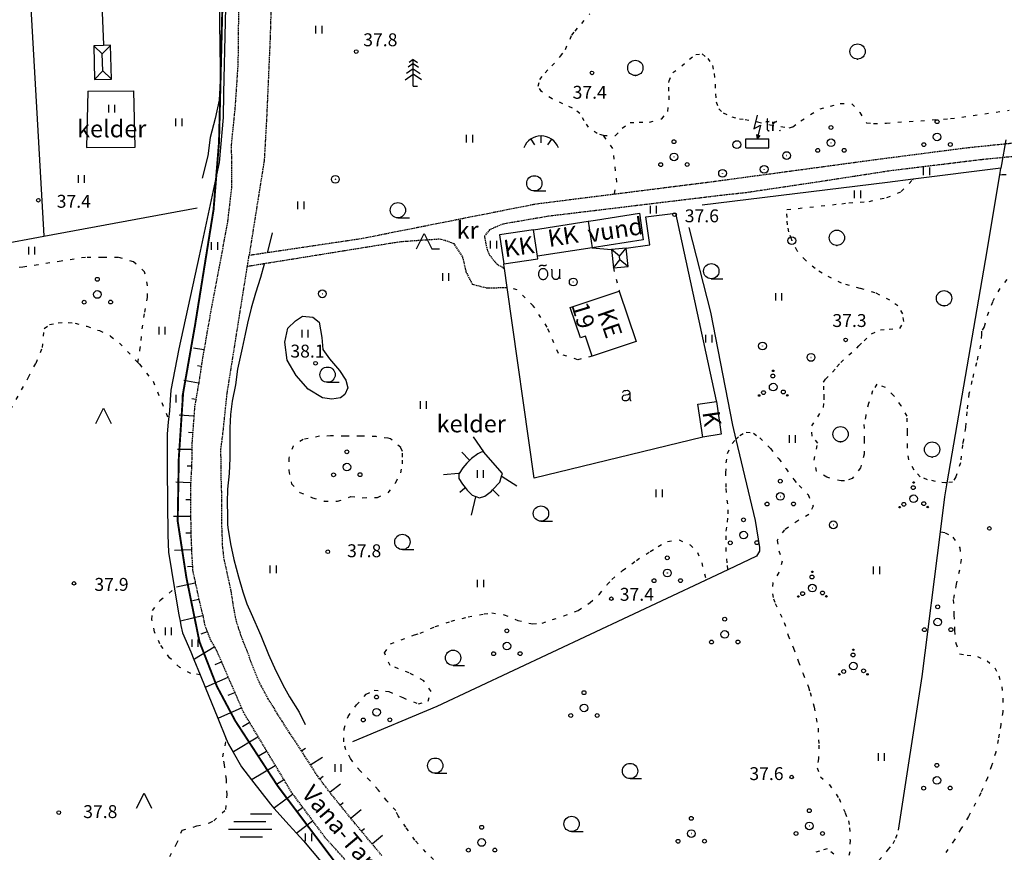
# Model space of a CAD drawing. Units: metres. Extents: x 68746 to 545911, y 50857 to 6585816.
# Drawn here: x 69112 to 69318, y 51035 to 51209 of the extents above; entities that cross this region are included whole.
import ezdxf
from ezdxf.enums import TextEntityAlignment as Align

# ---------------------------------------------------------------- set-up
doc = ezdxf.new("R2010")
doc.units = ezdxf.units.M
for name, pattern in [('2000+500$0$DASHDOT', [1, 0.5, -0.25, 0, -0.25]), ('2000+500$0$DIVIDE', [1.25, 0.5, -0.25, 0, -0.25, 0, -0.25]), ('2000+500$0$HIDDEN', [0.375, 0.25, -0.125]), ('2000+500$0$KOLVIK_EBAM', [2.4, 0.8, -1.6])]:
    doc.linetypes.add(name, pattern=pattern)
for name, color, linetype in [('2000+500$0$-LINNA$PIIR', 7, 'Continuous'), ('2000+500$0$12', 7, 'Continuous'), ('2000+500$0$13', 7, 'Continuous'), ('2000+500$0$14', 7, 'Continuous'), ('2000+500$0$15', 7, 'Continuous'), ('2000+500$0$2', 7, 'Continuous'), ('2000+500$0$21', 7, 'Continuous'), ('2000+500$0$22', 7, 'Continuous'), ('2000+500$0$23', 7, 'Continuous'), ('2000+500$0$29', 7, 'Continuous'), ('2000+500$0$34', 7, 'Continuous'), ('2000+500$0$44', 7, 'Continuous'), ('2000+500$0$49', 7, 'Continuous'), ('2000+500$0$51', 7, 'Continuous'), ('2000+500$0$52', 7, 'Continuous'), ('2000+500$0$53', 7, 'Continuous'), ('2000+500$0$54', 7, 'Continuous'), ('2000+500$0$56', 7, 'Continuous'), ('2000+500$0$57', 7, 'Continuous'), ('2000+500$0$58', 7, 'Continuous'), ('2000+500$0$60', 7, 'Continuous'), ('K-re-dim', 7, 'Continuous')]:
    doc.layers.add(name, color=color, linetype=linetype)
doc.styles.add('2000+500$0$txt', font='TXT', dxfattribs={"height": 0.2})

# ---------------------------------------------------------------- blocks, each defined once
blk = doc.blocks.new('2000+500$0$ELPOS2')
at = {"layer": '2000+500$0$2', "color": 7, "linetype": 'Continuous'}
for radius in [0.816, 0.0163]:
    blk.add_circle((0, 0), radius, dxfattribs=at)
blk = doc.blocks.new('2000+500$0$TRAFO2')
at = {"layer": '2000+500$0$2', "color": 7, "linetype": 'Continuous'}
for p, q in [((0, 6.88), (-0.75, 3.97)), ((-0.75, 3.97), (0.68, 4.76)), ((0.68, 4.76), (0, 1.92)), ((1.77, 5.46), (2.05, 5.51)), ((2.05, 5.46), (1.77, 5.46)), ((2.11, 6.08), (2.05, 6.1)), ((2.05, 6.1), (2.05, 5.46)), ((2.05, 5.51), (2.05, 3.9)), ((2.11, 5.46), (2.11, 6.08)), ((2.11, 3.91), (2.11, 5.51)), ((2.11, 5.51), (2.48, 5.51)), ((2.48, 5.51), (2.11, 5.46)), ((3.28, 5.46), (3.22, 5.46)), ((3.22, 5.46), (3.22, 3.59)), ((3.28, 5.09), (3.28, 5.46)), ((3.32, 5.04), (3.28, 5.09)), ((3.28, 4.78), (3.29, 4.9)), ((3.28, 3.6), (3.28, 4.78)), ((3.29, 4.9), (3.33, 5.02)), ((3.46, 5.23), (3.32, 5.04)), ((3.33, 5.02), (3.49, 5.22)), ((3.67, 5.39), (3.46, 5.23)), ((3.49, 5.22), (3.65, 5.36)), ((3.65, 5.36), (3.88, 5.46)), ((3.87, 5.48), (3.67, 5.39)), ((4.04, 5.51), (3.87, 5.48)), ((3.88, 5.46), (3.99, 5.49)), ((3.99, 5.49), (3.99, 5.51)), ((3.99, 5.51), (4.05, 5.5)), ((4.05, 5.51), (4.04, 5.51)), ((4.05, 5.5), (4.05, 5.51)), ((-0.18, 2.76), (0, 1.92)), ((0.15, 2.54), (-0.18, 2.76)), ((0.54, 2.59), (0, 1.92)), ((0.15, 2.54), (0.54, 2.59)), ((2.05, 3.9), (2.09, 3.78)), ((2.09, 3.78), (2.17, 3.68)), ((2.13, 3.82), (2.11, 3.91)), ((2.17, 3.74), (2.13, 3.82)), ((2.28, 3.63), (2.17, 3.74)), ((2.17, 3.68), (2.21, 3.62)), ((2.21, 3.62), (2.36, 3.59)), ((2.39, 3.6), (2.28, 3.63)), ((2.36, 3.59), (2.45, 3.57)), ((2.5, 3.59), (2.39, 3.6)), ((2.45, 3.57), (2.48, 3.55)), ((2.48, 3.55), (2.5, 3.59)), ((3.22, 3.59), (3.28, 3.6)), ((4.75, 3.66), (4.73, 3.7)), ((4.73, 3.7), (4.73, 3.59)), ((4.73, 3.63), (4.75, 3.66)), ((4.73, 3.59), (4.73, 3.63)), ((-2.4, 1.92), (2.4, 1.92)), ((-2.4, 0), (-2.4, 1.92)), ((-2.4, 0), (2.4, 0)), ((2.4, 0), (2.4, 1.92))]:
    blk.add_line(p, q, dxfattribs=at)
blk = doc.blocks.new('2000+500$0$KUUSK2')
at = {"layer": '2000+500$0$49', "color": 3, "linetype": 'Continuous'}
for p, q in [((0, 4.7613), (-1.0935, 3.995)), ((0, 5.5965), (-0.861, 4.9938)), ((0, 0), (0, 5.5965)), ((0, 5.5965), (0.861, 4.9938)), ((0, 4.7613), (1.0935, 3.995)), ((-1.722, 1.3259), (0, 2.5227)), ((0, 3.6679), (-1.4034, 2.6863)), ((0, 3.6679), (1.4034, 2.6863)), ((1.722, 1.3259), (0, 2.5227)), ((0, 0), (0.861, 0))]:
    blk.add_line(p, q, dxfattribs=at)
blk = doc.blocks.new('2000+500$0$LEHT_2')
at = {"layer": '2000+500$0$49', "color": 3, "linetype": 'Continuous'}
blk.add_circle((0.04, 0.02), 1.6, dxfattribs=at)
blk.add_point((0.04, -1.58), dxfattribs=at)
blk = doc.blocks.new('2000+500$0$HEIN_2')
at = {"layer": '2000+500$0$49', "color": 3, "linetype": 'Continuous'}
for p, q in [((-0.64, -0.8), (-0.64, 0.8)), ((0.64, -0.8), (0.64, 0.8))]:
    blk.add_line(p, q, dxfattribs=at)
blk = doc.blocks.new('2000+500$0$HLEHT2')
at = {"layer": '2000+500$0$49', "color": 3, "linetype": 'Continuous'}
blk.add_line((0, -1.6), (2.4, -1.6), dxfattribs=at)
blk.add_circle((0, 0), 1.6, dxfattribs=at)
blk = doc.blocks.new('2000+500$0$TONGE2')
at = {"layer": '2000+500$0$12', "color": 7, "linetype": 'Continuous'}
for p, q in [((0, 1.04), (0, 2.48)), ((-2.17, 1.8), (-1.37, 0.62)), ((2.19, 1.8), (1.37, 0.62))]:
    blk.add_line(p, q, dxfattribs=at)
for start, end in [(90.1186, 158.9677), (21.0323, 90.1186)]:
    blk.add_arc((0.01, -1.38), 3.86, start, end, dxfattribs=at)
blk = doc.blocks.new('2000+500$0$VSOO_2')
at = {"layer": '2000+500$0$49', "color": 5, "linetype": 'Continuous'}
for p, q in [((-0.24, 2.4), (4.22, 2.4)), ((-3.71, 0.8), (2.99, 0.8)), ((-4.78, -0.8), (4.22, -0.8)), ((-2.39, -2.4), (2.28, -2.4))]:
    blk.add_line(p, q, dxfattribs=at)
blk = doc.blocks.new('2000+500$0$OKAS_2')
at = {"layer": '2000+500$0$49', "color": 3, "linetype": 'Continuous'}
for p, q in [((-1.6, 0), (0, 3.2)), ((0, 3.2), (1.6, 0))]:
    blk.add_line(p, q, dxfattribs=at)
blk = doc.blocks.new('2000+500$0$HOKAS2')
at = {"layer": '2000+500$0$49', "color": 3, "linetype": 'Continuous'}
for p, q in [((-1.6, 0), (0, 3.2)), ((0, 3.2), (1.6, 0)), ((1.6, 0), (3.2, 0))]:
    blk.add_line(p, q, dxfattribs=at)
blk = doc.blocks.new('2000+500$0$OU__2')
at = {"layer": '2000+500$0$52', "color": 7, "linetype": 'Continuous'}
for points in [[(-1.3203, -0.0277), (-1.1848, -0.0165), (-1.0527, 0.0158), (-0.9271, 0.068), (-0.8105, 0.138), (-0.7049, 0.2237), (-0.6115, 0.3226), (-0.5313, 0.4325), (-0.4648, 0.5511), (-0.4122, 0.6765), (-0.3737, 0.807), (-0.3493, 0.9408), (-0.3391, 1.0764), (-0.343, 1.2124), (-0.3611, 1.3472), (-0.3933, 1.4793), (-0.4396, 1.6072), (-0.4999, 1.7291), (-0.574, 1.8432), (-0.6615, 1.9473), (-0.7616, 2.0393), (-0.8734, 2.1168), (-0.9951, 2.1775), (-1.1246, 2.2192), (-1.2589, 2.2403), (-1.3949, 2.24), (-1.5292, 2.2181), (-1.6584, 2.1756), (-1.7797, 2.1142), (-1.891, 2.0361), (-1.9907, 1.9435), (-2.0775, 1.8388), (-2.1509, 1.7243), (-2.2105, 1.602), (-2.2561, 1.4739), (-2.2875, 1.3416), (-2.3048, 1.2067), (-2.308, 1.0707), (-2.2969, 0.9351), (-2.2718, 0.8015), (-2.2325, 0.6712), (-2.1792, 0.5461), (-2.112, 0.4279), (-2.0312, 0.3185), (-1.9372, 0.2201), (-1.8311, 0.1351), (-1.7141, 0.0657), (-1.5882, 0.0143), (-1.4559, -0.0173), (-1.3203, -0.0277)], [(-2.0775, 2.7264), (-2.0691, 2.7406), (-2.0602, 2.7546), (-2.051, 2.7682), (-2.0413, 2.7816), (-2.0313, 2.7947), (-2.0209, 2.8076), (-2.01, 2.82), (-1.9989, 2.8322), (-1.9873, 2.844), (-1.9755, 2.8555), (-1.9633, 2.8666), (-1.9507, 2.8774), (-1.9379, 2.8877), (-1.9247, 2.8977), (-1.9113, 2.9073), (-1.8975, 2.9165), (-1.8835, 2.9253), (-1.8693, 2.9336), (-1.8548, 2.9416), (-1.8401, 2.949), (-1.8252, 2.9561), (-1.81, 2.9627), (-1.7947, 2.9689), (-1.7792, 2.9745), (-1.7635, 2.9798), (-1.7477, 2.9845), (-1.7318, 2.9888), (-1.7157, 2.9926), (-1.6996, 2.996), (-1.6833, 2.9988), (-1.6669, 3.0012), (-1.6505, 3.0031), (-1.6341, 3.0045), (-1.6176, 3.0054), (-1.6011, 3.0058), (-1.5846, 3.0057), (-1.5681, 3.0052), (-1.5516, 3.0041), (-1.5351, 3.0026), (-1.5188, 3.0005), (-1.5024, 2.998), (-1.4862, 2.995), (-1.47, 2.9915), (-1.454, 2.9876), (-1.4381, 2.9831), (-1.4223, 2.9782), (-1.4067, 2.9728), (-1.3913, 2.967), (-1.376, 2.9607)], [(-1.376, 2.9607), (-1.3617, 2.9545), (-1.3473, 2.9487), (-1.3327, 2.9431), (-1.318, 2.9379), (-1.3033, 2.9329), (-1.2884, 2.9283), (-1.2734, 2.924), (-1.2584, 2.92), (-1.2433, 2.9163), (-1.2281, 2.9129), (-1.2128, 2.9099), (-1.1975, 2.9071), (-1.1821, 2.9047), (-1.1666, 2.9027), (-1.1512, 2.9009), (-1.1357, 2.8995), (-1.1201, 2.8984), (-1.1046, 2.8976), (-1.089, 2.8971), (-1.0734, 2.897), (-1.0579, 2.8972), (-1.0423, 2.8977), (-1.0267, 2.8986), (-1.0112, 2.8998), (-0.9957, 2.9013), (-0.9802, 2.9031), (-0.9648, 2.9053), (-0.9494, 2.9078), (-0.9341, 2.9106), (-0.9189, 2.9137), (-0.9037, 2.9171), (-0.8886, 2.9209), (-0.8735, 2.925), (-0.8586, 2.9294), (-0.8438, 2.9341), (-0.829, 2.9391), (-0.8144, 2.9444), (-0.7999, 2.9501), (-0.7855, 2.956), (-0.7712, 2.9622), (-0.7571, 2.9688), (-0.7431, 2.9756), (-0.7292, 2.9827), (-0.7155, 2.9901), (-0.702, 2.9978), (-0.6886, 3.0058), (-0.6754, 3.0141), (-0.6624, 3.0226), (-0.6495, 3.0314)], [(0.5585, 0.5845), (0.5578, 0.6158), (0.5571, 0.6471), (0.5564, 0.6784), (0.5556, 0.7097), (0.5549, 0.741), (0.5542, 0.7723), (0.5535, 0.8036), (0.5528, 0.8349), (0.5521, 0.8662), (0.5514, 0.8975), (0.5506, 0.9288), (0.5499, 0.9601), (0.5492, 0.9915), (0.5485, 1.0228), (0.5478, 1.0541), (0.5471, 1.0854), (0.5464, 1.1167), (0.5456, 1.148), (0.5449, 1.1793), (0.5442, 1.2106), (0.5435, 1.2419), (0.5428, 1.2732), (0.5421, 1.3045), (0.5414, 1.3358), (0.5406, 1.3671), (0.5399, 1.3984), (0.5392, 1.4297), (0.5385, 1.461), (0.5378, 1.4923), (0.5371, 1.5236), (0.5364, 1.5549), (0.5356, 1.5862), (0.5349, 1.6175), (0.5342, 1.6488), (0.5335, 1.6801), (0.5328, 1.7114), (0.5321, 1.7428), (0.5314, 1.7741), (0.5306, 1.8054), (0.5299, 1.8367), (0.5292, 1.868), (0.5285, 1.8993), (0.5278, 1.9306), (0.5271, 1.9619), (0.5264, 1.9932), (0.5256, 2.0245), (0.5249, 2.0558), (0.5242, 2.0871), (0.5235, 2.1184)], [(2.1125, 2.1554), (2.1129, 2.1139), (2.1133, 2.0725), (2.1137, 2.031), (2.114, 1.9895), (2.1144, 1.948), (2.1148, 1.9066), (2.1152, 1.8651), (2.1156, 1.8236), (2.116, 1.7822), (2.1163, 1.7407), (2.1167, 1.6992), (2.1171, 1.6578), (2.1175, 1.6163), (2.1179, 1.5748), (2.1183, 1.5333), (2.1186, 1.4919), (2.119, 1.4504), (2.1194, 1.4089), (2.1198, 1.3675), (2.1202, 1.326), (2.1206, 1.2845), (2.1209, 1.2431), (2.1213, 1.2016), (2.1217, 1.1601), (2.1221, 1.1186), (2.1225, 1.0771), (2.1229, 1.0349), (2.1233, 0.9898), (2.1238, 0.9315), (2.1244, 0.8732), (2.1249, 0.8149), (2.1254, 0.7566), (2.1258, 0.7146), (2.1261, 0.6887), (2.1263, 0.6629), (2.1266, 0.6337), (2.1269, 0.592), (2.1273, 0.5506), (2.1277, 0.5091), (2.1281, 0.4676), (2.1285, 0.4262), (2.1288, 0.3847), (2.1292, 0.3432), (2.1296, 0.3018), (2.13, 0.2603), (2.1304, 0.2188), (2.1307, 0.1773), (2.1311, 0.1359), (2.1315, 0.0944)], [(0.5585, 0.5845), (0.5734, 0.5426), (0.5905, 0.5017), (0.6099, 0.4617), (0.6314, 0.4229), (0.6551, 0.3854), (0.6807, 0.3492), (0.7083, 0.3145), (0.7378, 0.2813), (0.769, 0.2498), (0.802, 0.2201), (0.8365, 0.1922), (0.8725, 0.1662), (0.9099, 0.1423), (0.9486, 0.1205), (0.9883, 0.1008), (1.0291, 0.0834), (1.0708, 0.0682), (1.1133, 0.0553), (1.1564, 0.0448), (1.2, 0.0367), (1.244, 0.031), (1.2882, 0.0277), (1.3326, 0.0268), (1.377, 0.0284), (1.4213, 0.0325), (1.4653, 0.0389), (1.5088, 0.0478), (1.5517, 0.0591), (1.5939, 0.0726), (1.6354, 0.0885), (1.6758, 0.1067), (1.7153, 0.127), (1.7535, 0.1495), (1.7905, 0.174), (1.8261, 0.2006), (1.8601, 0.229), (1.8926, 0.2593), (1.9233, 0.2913), (1.9522, 0.325), (1.9792, 0.3602), (2.0043, 0.3969), (2.0272, 0.4348), (2.0481, 0.474), (2.0668, 0.5142), (2.0832, 0.5554), (2.0974, 0.5974), (2.1092, 0.6402), (2.1186, 0.6836), (2.1257, 0.7275)]]:
    blk.add_lwpolyline(points, dxfattribs=at)
blk = doc.blocks.new('2000+500$0$AED__2')
at = {"layer": '2000+500$0$52', "color": 7, "linetype": 'Continuous'}
for points in [[(0.5441, 0.8281), (0.4631, 0.7631), (0.2991, 0.6541), (0.1591, 0.5951), (-0.2999, 0.5141), (-0.7439, 0.4091), (-0.9029, 0.3221), (-1.0079, 0.1881), (-1.0669, 0.0271), (-1.0829, -0.1469), (-1.0489, -0.2929), (-0.9799, -0.4359), (-0.8159, -0.5689), (-0.6389, -0.6249), (-0.4679, -0.6309), (-0.2819, -0.6189), (-0.1019, -0.5939), (0.0811, -0.5199), (0.2521, -0.3739), (0.4261, -0.1589), (0.5251, 0.0391), (0.5441, 0.0801)], [(-0.9619, 1.0641), (-0.9339, 1.1351), (-0.8749, 1.2471), (-0.8029, 1.3371), (-0.7259, 1.3991), (-0.5669, 1.4611), (-0.2939, 1.5051), (-0.0119, 1.5141), (0.2031, 1.4581), (0.4071, 1.3341), (0.5071, 1.1971), (0.5441, 1.0361), (0.5441, 0.0551), (0.5561, -0.2869), (0.5841, -0.4979), (0.6311, -0.5719), (0.7121, -0.6219), (0.7951, -0.6379)]]:
    blk.add_lwpolyline(points, dxfattribs=at)
blk = doc.blocks.new('2000+500$0$POOS_2')
at = {"layer": '2000+500$0$49', "color": 3, "linetype": 'Continuous'}
for centre, radius in [((-0.01, 3.18), 0.4), ((0, 0), 0.8), ((0, 0), 0.008), ((-2.78, -1.61), 0.4), ((2.76, -1.59), 0.4)]:
    blk.add_circle(centre, radius, dxfattribs=at)
blk = doc.blocks.new('2000+500$0$HPOOS2')
at = {"layer": '2000+500$0$49', "color": 3, "linetype": 'Continuous'}
for centre, radius in [((-0.08, 2.33), 0.4), ((-0.01, 3.41), 0.16), ((0, 0), 0.8), ((0, 0), 0.008), ((-2.94, -1.75), 0.16), ((-2.04, -1.15), 0.4), ((2.12, -1.01), 0.4), ((2.94, -1.73), 0.16)]:
    blk.add_circle(centre, radius, dxfattribs=at)
blk = doc.blocks.new('2000+500$0$KPUNK2')
at = {"layer": '2000+500$0$57', "color": 6, "linetype": 'Continuous'}
blk.add_circle((0, 0), 0.384, dxfattribs=at)
blk = doc.blocks.new('2000+500')
at = {"layer": '2000+500$0$-LINNA$PIIR', "color": 14, "linetype": '2000+500$0$DASHDOT', "ltscale": 10, "const_width": 0.4}
blk.add_lwpolyline([(69156.93, 51326.84), (69155.56, 51265.07), (69153.52, 51183.09), (69152.38, 51169.01), (69148.52, 51144.93), (69146.01, 51130.63), (69145.11, 51117), (69144.88, 51103.83), (69146.7, 51092.02), (69149.43, 51078.62), (69153.06, 51069.31), (69156.93, 51062.04), (69165.8, 51048.42), (69184.44, 51023.66), (69206.5, 50996.41), (69229.46, 50970.75), (69257.2, 50942.36), (69287.67, 50913.52), (69339.05, 50865.15), (69339.71, 50856.85)], dxfattribs=at)
at = {"layer": '2000+500$0$12', "color": 7, "linetype": 'Continuous'}
blk.add_line((69206.69, 51121.49), (69208.88, 51118.33), dxfattribs=at)
for points in [[(69126.1, 51193.82), (69125.79, 51182.01), (69135.99, 51182.1), (69135.69, 51193.92)], [(69150.43, 51139.65), (69150.33, 51139.67), (69148.19, 51140.04)], [(69149.87, 51136.19), (69149.77, 51136.21), (69149.01, 51136.32)], [(69149.34, 51132.73), (69149.24, 51132.75), (69146.15, 51133.29)], [(69148.74, 51129.28), (69148.64, 51129.3), (69147.81, 51129.45)], [(69148.34, 51125.81), (69148.24, 51125.82), (69145.18, 51126.05)], [(69148.08, 51122.32), (69147.98, 51122.33), (69147.13, 51122.39)], [(69147.91, 51118.83), (69147.81, 51118.83), (69144.84, 51118.87)], [(69208.88, 51118.33), (69208.35, 51118.25), (69207.69, 51117.9), (69206.36, 51116.96), (69205.93, 51116.55), (69205.37, 51116.01), (69204.5, 51114.97), (69203.76, 51113.83), (69203.67, 51113.7), (69203.68, 51112.76), (69204.47, 51111.61), (69205.03, 51110.87), (69205.44, 51110.34), (69206.48, 51109.27), (69207.22, 51109), (69208.01, 51108.73), (69209.16, 51109.07), (69210.53, 51110.15), (69210.77, 51110.41), (69212.26, 51112), (69212.64, 51113.26), (69212.81, 51113.82)], [(69205.93, 51116.55), (69205.84, 51116.65), (69204.29, 51118.26)], [(69147.85, 51115.33), (69147.75, 51115.33), (69146.87, 51115.38)], [(69203.76, 51113.83), (69203.66, 51113.82), (69200.5, 51113.52)], [(69147.66, 51111.83), (69147.56, 51111.84), (69144.47, 51112.02)], [(69212.64, 51113.26), (69212.74, 51113.2), (69215.81, 51111.27)], [(69205.03, 51110.87), (69204.93, 51110.78), (69203.92, 51109.83)], [(69210.77, 51110.41), (69210.87, 51110.31), (69212.13, 51109.09)], [(69147.61, 51108.33), (69147.51, 51108.34), (69146.59, 51108.34)], [(69207.22, 51109), (69207.2, 51108.9), (69206.25, 51105.1)], [(69147.65, 51104.84), (69147.55, 51104.83), (69144.03, 51104.79)], [(69147.71, 51101.34), (69147.61, 51101.33), (69146.61, 51101.31)], [(69147.84, 51097.84), (69147.74, 51097.83), (69144.19, 51097.67)], [(69148.03, 51094.34), (69147.93, 51094.34), (69146.92, 51094.28)], [(69148.63, 51090.9), (69148.53, 51090.88), (69144.65, 51090.06)], [(69149.38, 51087.48), (69149.28, 51087.46), (69148, 51087.18)], [(69150.19, 51084.08), (69150.09, 51084.05), (69145.5, 51082.93), (69145.4, 51082.91)], [(69151.11, 51080.71), (69151.01, 51080.68), (69149.74, 51080.2)], [(69152.61, 51077.57), (69152.51, 51077.5), (69148.37, 51074.96), (69148.27, 51074.9)], [(69154.08, 51074.39), (69153.98, 51074.35), (69152.65, 51073.77)], [(69155.47, 51071.18), (69155.37, 51071.14), (69150.75, 51069.13), (69150.65, 51069.09)], [(69156.87, 51067.97), (69156.77, 51067.93), (69155.4, 51067.33)], [(69158.26, 51064.76), (69158.16, 51064.72), (69153.39, 51062.65), (69153.29, 51062.6)], [(69159.94, 51061.7), (69159.84, 51061.64), (69158.43, 51060.79)], [(69161.74, 51058.7), (69161.64, 51058.64), (69156.56, 51055.59), (69156.46, 51055.53)], [(69170.76, 51055.8), (69170.86, 51055.87), (69171.6, 51056.33)], [(69163.54, 51055.7), (69163.44, 51055.64), (69161.95, 51054.74)], [(69172.65, 51052.85), (69172.75, 51052.92), (69175.18, 51054.49)], [(69165.34, 51052.7), (69165.24, 51052.64), (69160.45, 51049.76), (69160.35, 51049.7)], [(69174.58, 51049.94), (69174.68, 51050.01), (69175.29, 51050.45)], [(69167.15, 51049.69), (69167.04, 51049.63), (69165.75, 51048.86)], [(69176.68, 51047.13), (69176.78, 51047.21), (69178.94, 51048.86)], [(69168.99, 51046.72), (69168.89, 51046.65), (69165.11, 51043.84), (69165.01, 51043.77)], [(69171.08, 51043.91), (69170.98, 51043.84), (69169.96, 51043.09)], [(69178.87, 51044.41), (69178.97, 51044.49), (69179.53, 51044.94)], [(69181.07, 51041.69), (69181.17, 51041.77), (69183.28, 51043.47)], [(69173.16, 51041.1), (69173.06, 51041.03), (69169.85, 51038.64), (69169.75, 51038.57)], [(69183.3, 51038.99), (69183.4, 51039.08), (69183.96, 51039.54)], [(69185.55, 51036.31), (69185.65, 51036.39), (69187.72, 51038.13)]]:
    blk.add_lwpolyline(points, dxfattribs=at)
at = {"layer": '2000+500$0$14', "color": 7, "linetype": 'Continuous'}
blk.add_line((69318.1, 51183.63), (69317.21, 51178.45), dxfattribs=at)
at = {"layer": '2000+500$0$15', "color": 7, "linetype": '2000+500$0$HIDDEN'}
blk.add_line((69159.46, 51157.2), (69159.82, 51159.51), dxfattribs=at)
for points in [[(69164.62, 51219.42), (69164.22, 51205.12), (69163.5, 51188.72), (69162.98, 51179.38), (69159.82, 51159.51)], [(69179.88, 51033.05), (69175.89, 51037.43), (69173.16, 51041.1), (69171.08, 51043.91), (69168.99, 51046.72), (69168.67, 51047.16), (69167.15, 51049.69), (69165.34, 51052.7), (69163.54, 51055.7), (69161.74, 51058.7), (69159.94, 51061.7), (69158.69, 51063.78), (69158.26, 51064.76), (69156.87, 51067.97), (69155.47, 51071.18), (69154.08, 51074.39), (69152.89, 51077.12), (69152.79, 51077.28), (69152.61, 51077.57), (69151.94, 51078.66), (69151.27, 51080.3), (69151.11, 51080.71), (69150.58, 51082.14), (69150.25, 51083.84), (69150.19, 51084.08), (69149.8, 51085.66), (69149.38, 51087.46), (69149.38, 51087.48), (69149.01, 51089.15), (69148.63, 51090.9), (69148.58, 51091.14), (69148.07, 51093.56), (69148.03, 51094.34), (69147.93, 51096.04), (69147.87, 51097.06), (69147.84, 51097.84), (69147.74, 51099.98), (69147.71, 51101.34), (69147.68, 51102.25), (69147.65, 51104.84), (69147.64, 51105.78), (69147.61, 51108.14), (69147.61, 51108.33), (69147.62, 51110.65), (69147.64, 51111.49), (69147.66, 51111.83), (69147.73, 51113.16), (69147.85, 51115.33), (69147.86, 51115.55), (69147.91, 51118.83), (69147.93, 51120.31), (69148.08, 51122.32), (69148.34, 51125.81), (69148.49, 51127.81), (69148.74, 51129.28), (69149.34, 51132.73), (69149.37, 51132.9), (69149.87, 51136.19), (69150.19, 51138.3), (69150.43, 51139.65), (69151.7, 51146.88), (69153.63, 51157.14), (69155.36, 51166.49), (69156.22, 51173.83), (69156.21, 51175.09), (69156.2, 51176.69), (69156.18, 51178.55), (69156.17, 51180.86), (69156.15, 51182.7), (69156.92, 51190.26), (69157.55, 51199.62), (69157.68, 51212.23)], [(69159.82, 51159.51), (69163.6, 51160.07), (69183.3, 51163), (69219.72, 51170.23), (69236.26, 51172.32), (69256.46, 51174.87), (69290.74, 51179.51), (69309.98, 51182), (69326.27, 51183.68), (69327.22, 51183.8), (69332.71, 51184.53), (69336.1, 51184.89), (69339.37, 51185.09), (69341.42, 51185.37), (69342.06, 51185.47), (69355.72, 51186.97), (69359.56, 51187.47), (69372.33, 51189.14)], [(69372.2, 51185.18), (69372.1, 51185.17), (69357.23, 51183.5), (69340.63, 51181.86), (69325.84, 51180.75), (69312.95, 51179.47), (69293.93, 51177.15), (69278.48, 51174.76), (69263.83, 51172.58), (69258.63, 51172.01), (69222.44, 51167.64), (69212.91, 51166.01), (69210.13, 51164.81), (69209.03, 51163.47), (69209.59, 51160.66), (69210.13, 51159.49), (69211.61, 51157.67), (69213.15, 51156.8), (69213.15, 51156.8), (69213.25, 51156.74)], [(69159.46, 51157.2), (69163, 51157.77), (69191.28, 51162.33), (69195.16, 51162.62), (69199.67, 51162.92), (69200.84, 51162.62), (69202.62, 51161.97), (69204.49, 51159.05), (69205.19, 51155.99), (69206.5, 51153.43), (69209.62, 51152.64), (69213.81, 51152.77)], [(69187.57, 51033.9), (69185.55, 51036.31), (69183.3, 51038.99), (69181.93, 51040.63), (69181.07, 51041.69), (69178.87, 51044.41), (69176.69, 51047.11), (69176.68, 51047.13), (69175.47, 51048.73), (69174.58, 51049.94), (69174.07, 51050.64), (69172.65, 51052.85), (69171.57, 51054.52), (69170.76, 51055.8), (69169.88, 51057.19), (69168.27, 51059.58), (69166.71, 51062), (69165.74, 51063.51), (69164.96, 51064.84), (69163.79, 51066.68), (69161.88, 51070.29), (69160.31, 51074.15), (69159.48, 51076.53), (69158.62, 51078.59), (69157.93, 51080.55), (69157.21, 51082.75), (69156.73, 51085), (69156.03, 51089.43), (69155.44, 51092.02), (69154.99, 51094.17), (69154.56, 51096.19), (69154.25, 51098.99), (69154.21, 51101.03), (69154.11, 51103.4), (69154.12, 51106.77), (69154.08, 51110.07), (69154, 51112.52), (69153.96, 51115.08), (69153.94, 51117.24), (69153.93, 51118.93), (69154.41, 51122.75), (69155.21, 51130.5), (69159.46, 51157.2)]]:
    blk.add_lwpolyline(points, dxfattribs=at)
at = {"layer": '2000+500$0$22', "color": 161, "linetype": 'Continuous'}
blk.add_lwpolyline([(69231.6, 51138.38), (69230.19, 51142.59), (69229.13, 51142.24), (69227.02, 51148.57), (69237.24, 51151.99), (69240.77, 51141.45), (69231.6, 51138.38)], dxfattribs=at)
at = {"layer": '2000+500$0$23', "color": 253, "linetype": 'Continuous'}
for p, q in [((69129.19, 51198.1), (69129.11, 51201.62)), ((69127.46, 51196.29), (69129.19, 51198.1)), ((69237.34, 51159.29), (69235.66, 51160.68)), ((69237.34, 51159.29), (69238.73, 51160.97)), ((69237.41, 51158.52), (69237.34, 51159.29)), ((69236.02, 51156.84), (69237.41, 51158.52))]:
    blk.add_line(p, q, dxfattribs=at)
at = {"layer": '2000+500$0$23', "color": 197, "linetype": 'Continuous'}
blk.add_line((69220.15, 51159.28), (69219.33, 51164.81), dxfattribs=at)
at = {"layer": '2000+500$0$23', "color": 253, "linetype": 'Continuous'}
for points in [[(69129.39, 51203.4), (69127.3, 51203.35), (69127.46, 51196.29), (69131, 51196.37), (69130.84, 51203.43), (69129.39, 51203.4)], [(69129.11, 51201.62), (69127.4, 51203.25), (69127.3, 51203.35)], [(69129.11, 51201.62), (69130.75, 51203.33), (69130.84, 51203.43)], [(69131, 51196.37), (69130.9, 51196.47), (69129.19, 51198.1)], [(69238.73, 51160.97), (69235.66, 51160.68), (69236.02, 51156.84), (69239.1, 51157.13), (69238.73, 51160.97)], [(69239.1, 51157.13), (69239, 51157.21), (69237.41, 51158.52)]]:
    blk.add_lwpolyline(points, dxfattribs=at)
at = {"layer": '2000+500$0$23', "color": 197, "linetype": 'Continuous'}
for points in [[(69219.33, 51164.81), (69230.72, 51166.61), (69231.59, 51161.05), (69220.15, 51159.28)], [(69219.33, 51164.81), (69212.22, 51163.75), (69213.12, 51157.67), (69220.23, 51158.72), (69220.15, 51159.28)], [(69254.72, 51121.43), (69253.69, 51128.34), (69257.57, 51128.91), (69258.61, 51122.02), (69254.72, 51121.43)]]:
    blk.add_lwpolyline(points, dxfattribs=at)
at = {"layer": '2000+500$0$29', "color": 2, "linetype": 'Continuous'}
blk.add_lwpolyline([(69230.72, 51166.61), (69230.82, 51166.63), (69232.27, 51166.86), (69241.46, 51168.28), (69242.28, 51162.71), (69231.59, 51161.05)], dxfattribs=at)
at = {"layer": '2000+500$0$34', "color": 5, "linetype": 'Continuous'}
blk.add_line((69317.21, 51178.45), (69317.08, 51177.69), dxfattribs=at)
for points in [[(69317.08, 51177.69), (69298.76, 51175.38), (69293.34, 51174.69), (69254.57, 51169.97)], [(69295.7, 51039.16), (69300.65, 51071.37), (69304.45, 51101.62), (69305.36, 51108.92), (69305.87, 51111.88), (69313.87, 51158.36), (69316.85, 51176.33), (69317.08, 51177.69)], [(69251.8, 51165.28), (69256.35, 51147.58), (69260.94, 51123.9), (69261.65, 51120.92), (69265.67, 51103.95), (69266.57, 51098.31), (69266.57, 51097.57), (69265.95, 51096.49), (69259.99, 51093.68), (69255.4, 51091.53), (69255.21, 51091.44), (69199.06, 51065.03), (69181.48, 51057.63)]]:
    blk.add_lwpolyline(points, dxfattribs=at)
at = {"layer": '2000+500$0$44', "color": 11, "linetype": 'Continuous'}
for p, q in [((69126.1, 51193.82), (69135.69, 51193.92)), ((69212.81, 51113.82), (69208.88, 51118.33))]:
    blk.add_line(p, q, dxfattribs=at)
at = {"layer": '2000+500$0$44', "color": 31, "linetype": 'Continuous'}
blk.add_line((69231.59, 51161.05), (69235.66, 51160.68), dxfattribs=at)
for points in [[(69155.17, 51223.35), (69154.46, 51193.41), (69154.36, 51188.34), (69153.53, 51178.9), (69149.35, 51159.34), (69145.14, 51139.92), (69143.46, 51131.28), (69143.29, 51129.26), (69143.15, 51126.92), (69142.97, 51125.15), (69142.92, 51124.65), (69142.67, 51122.07), (69142.66, 51114.71), (69142.82, 51100.93), (69142.96, 51097.39), (69144.24, 51089.69), (69144.66, 51087.13), (69145.13, 51084.27), (69145.4, 51082.91), (69145.57, 51082.03), (69145.9, 51080.45), (69147.62, 51076.49), (69148.27, 51074.9), (69149.58, 51071.68), (69149.59, 51071.66), (69150.65, 51069.09), (69153.29, 51062.6), (69155.05, 51058.31), (69155.52, 51057.15), (69156.46, 51055.53), (69158.25, 51052.45), (69160.35, 51049.7), (69164.26, 51044.59), (69165.01, 51043.77), (69168.2, 51040.23), (69169.75, 51038.57), (69171.23, 51036.96), (69176.27, 51030.85)], [(69238.73, 51160.97), (69243.62, 51161.68), (69242.85, 51167.54), (69249.04, 51168.3), (69257.55, 51129.01), (69257.57, 51128.91)], [(69254.72, 51121.43), (69219.46, 51112.81), (69213.81, 51152.77), (69213.25, 51156.74), (69213.13, 51157.57), (69213.12, 51157.67)]]:
    blk.add_lwpolyline(points, dxfattribs=at)
at = {"layer": '2000+500$0$44', "color": 23, "linetype": 'Continuous'}
blk.add_lwpolyline([(69128.97, 51213.68), (69129.39, 51203.5), (69129.39, 51203.4)], dxfattribs=at)
at = {"layer": '2000+500$0$51', "color": 3, "linetype": '2000+500$0$KOLVIK_EBAM'}
for points in [[(69233.96, 51184.53), (69232.64, 51184.95), (69230.83, 51186.27), (69229.95, 51187.59), (69229.03, 51189.18), (69227.46, 51190.26), (69225.46, 51191.2), (69223.19, 51192.22), (69221.02, 51193.73), (69220.29, 51194.87), (69220.66, 51196.25), (69221.78, 51197.69), (69223.14, 51199.13), (69224.99, 51201.12), (69225.98, 51202.55), (69227.32, 51205.56), (69228.03, 51206.38), (69229.43, 51208.01), (69231.07, 51210)], [(69236.26, 51172.32), (69236.28, 51172.42), (69236.28, 51172.42), (69236.74, 51174.8), (69235.92, 51181.85), (69233.96, 51184.53), (69236.45, 51184.54), (69237.9, 51186.09), (69239.51, 51187.28), (69241.41, 51187.33), (69243.61, 51187.36), (69246.16, 51188.07), (69247.39, 51189.6), (69247.67, 51192.02), (69247.66, 51193.86), (69247.61, 51195.65), (69247.67, 51195.97), (69248.47, 51197.7), (69250.32, 51199.12), (69251.94, 51200.54), (69253.28, 51201.51), (69254.61, 51201.61), (69255.77, 51200.68), (69256.75, 51199.2), (69257.13, 51197.5), (69257.29, 51195.28), (69257.37, 51193.24), (69257.54, 51191.61), (69258.09, 51190.13), (69259.01, 51189.27), (69260.78, 51188.43), (69262.39, 51188.07), (69263.6, 51187.89), (69266.21, 51187.4), (69268.83, 51186.81), (69271.07, 51186.41), (69272.8, 51186.19), (69273.56, 51186.36), (69275.27, 51187.63), (69277.28, 51188.96), (69279.31, 51190.1), (69281.44, 51190.68), (69283.49, 51191.28), (69285.91, 51191.2), (69287.57, 51189.35), (69289, 51187.17), (69290.45, 51187.04), (69293.14, 51187.16), (69306.58, 51188.08), (69318.86, 51189.84)], [(69316.85, 51176.33), (69316.95, 51176.33), (69317.38, 51176.36), (69319.57, 51176.46)], [(69318.32, 51154.41), (69316.85, 51152.56), (69315.33, 51149.7), (69314.48, 51147.58), (69313.57, 51144.49), (69313.06, 51143.58), (69313.06, 51142.89), (69312.86, 51140.68), (69311.98, 51136.99), (69311.04, 51133.23), (69310.41, 51130.52), (69309.96, 51126.71), (69309.69, 51123.42), (69309.24, 51120.78), (69309.07, 51119.84), (69308.63, 51116.03), (69307.65, 51113.09), (69306.97, 51112), (69305.87, 51111.88), (69305.51, 51111.84), (69303.44, 51112.17), (69301.73, 51112.51), (69300.18, 51113.14), (69298.92, 51114.55), (69297.81, 51116.74), (69297.56, 51119.3), (69297.55, 51122.47), (69297.52, 51124.6), (69297.48, 51125.79), (69296.23, 51128), (69294.64, 51130.16), (69292.95, 51131.81), (69291.12, 51132.52), (69290.25, 51131.11), (69289.4, 51128.48), (69288.83, 51125.95), (69288.45, 51124.06), (69288.49, 51120.9), (69288.48, 51117.84), (69287.7, 51115.02), (69285.97, 51112.78), (69284.39, 51112.25), (69283.66, 51112.25), (69280.66, 51113.03), (69278.53, 51114.32), (69278.01, 51116.59), (69278.55, 51118.9), (69278.77, 51120.15), (69277.6, 51121.65), (69277.51, 51123.79), (69278.79, 51125.68), (69279.98, 51127.66), (69280.11, 51129.25), (69280.12, 51129.64), (69280.09, 51131.3), (69280.03, 51132.92)], [(69280.03, 51132.92), (69279.99, 51132.9), (69280.43, 51133.53), (69281.9, 51135.02), (69282.8, 51136.13), (69283.59, 51137.07), (69285.29, 51138.63), (69286.98, 51140.04), (69287.39, 51140.56), (69288.47, 51141.61), (69290.06, 51143.02), (69291.89, 51143.89), (69293.69, 51144.01), (69295.95, 51144.18), (69296.78, 51145.66), (69296.59, 51147.25), (69295.53, 51148.89), (69293.88, 51150.08), (69290.82, 51151.63), (69287.69, 51152.56), (69285.45, 51153.13), (69283.75, 51153.63), (69281.69, 51154.69), (69279.7, 51155.72), (69278.22, 51156.71), (69276.22, 51158.44), (69274.5, 51160.4), (69273.28, 51162.84), (69272.76, 51164.36), (69272.45, 51165.84), (69272.35, 51167.38), (69272.33, 51169.04), (69283.79, 51170.28), (69285.29, 51170.44), (69289.52, 51170.76), (69293.23, 51171.56), (69296.26, 51172.8), (69298.66, 51175.28), (69298.76, 51175.38)], [(69109.89, 51127.24), (69112.23, 51131.31), (69113.67, 51133.99), (69115.24, 51136.94), (69116.6, 51140.16), (69116.96, 51144.18), (69116.97, 51144.17), (69118.09, 51145.01), (69119.89, 51145.36), (69121.99, 51145.44), (69123.41, 51145.29), (69125.87, 51144.63), (69128.5, 51143.71), (69130.81, 51142.59), (69132.72, 51141.12), (69136.55, 51137.04), (69136.99, 51139.63), (69137.25, 51141.67), (69137.43, 51144.07), (69138.02, 51147.57), (69138.54, 51150.66), (69138.59, 51153.17), (69137.93, 51156), (69135.66, 51158.13), (69132.45, 51159.03), (69129.12, 51159.04), (69125.58, 51159.04), (69120.48, 51158.27), (69115.67, 51157.47), (69112.48, 51157.01), (69110.1, 51156.79)], [(69236.02, 51156.84), (69237.22, 51152.09), (69237.24, 51151.99)], [(69231.6, 51138.38), (69228.58, 51137.61), (69224.53, 51138.93), (69222.2, 51144.44), (69219.27, 51148.91), (69215.92, 51152.23), (69213.81, 51152.77)], [(69136.55, 51137.04), (69136.86, 51136.71), (69139.74, 51133.11), (69142.93, 51125.25), (69142.97, 51125.15)], [(69261.65, 51120.92), (69262.48, 51121.79), (69263.83, 51122.48), (69265.36, 51122.29), (69266.68, 51121.28), (69268.88, 51119.07), (69270.65, 51116.87), (69272.16, 51114.81), (69273.75, 51112.54), (69274.88, 51111.31), (69276.76, 51109.39), (69277.79, 51107.01), (69276.94, 51105.24), (69274.64, 51103.92), (69271.83, 51102.02), (69270.27, 51099.82), (69270.64, 51097.61), (69271.37, 51095.5), (69270.65, 51093.1), (69269.38, 51090.97), (69269.29, 51088.63), (69269.53, 51087.61), (69269.89, 51086.61), (69270.91, 51084.45), (69271.78, 51082.61), (69272.58, 51079.95), (69273.72, 51077.26), (69274.73, 51074.44), (69275.72, 51071.86), (69276.84, 51069.08), (69277.18, 51067.98), (69278.02, 51064.95), (69278.85, 51060.49), (69279.02, 51056.99), (69278.96, 51054.14), (69278.63, 51052.21), (69279.35, 51050.37), (69281.22, 51048.66), (69283.25, 51045.79), (69284.53, 51042.8), (69285.2, 51041.12), (69285.43, 51039.68), (69285.53, 51037.02), (69285.52, 51034.63), (69284.97, 51032.93)], [(69282.12, 51034.19), (69280.72, 51035.27), (69279.15, 51034.8), (69276.98, 51034.09)], [(69189.38, 51121.1), (69188.9, 51121.18), (69186.38, 51121.53), (69183.14, 51121.66), (69179.89, 51121.65), (69176.86, 51121.67), (69174.52, 51121.61), (69171.11, 51120.92), (69169.04, 51119.57), (69168.14, 51117.06), (69168.16, 51114.43), (69168.67, 51111.63), (69170.44, 51109.87), (69173.11, 51108.74), (69175.53, 51108.06), (69178.33, 51108), (69181.11, 51108.97), (69183.64, 51108.75), (69186.67, 51108.83), (69188.91, 51109.77), (69190.53, 51111.96), (69191.54, 51113.93), (69191.94, 51115.84), (69191.93, 51117.27), (69191.89, 51118.44), (69191.53, 51119.23), (69189.38, 51121.1)], [(69259.99, 51093.68), (69259.98, 51093.78), (69259.84, 51095.13), (69259.64, 51097.53), (69259.61, 51099.97), (69259.65, 51101.78), (69259.93, 51103.66), (69260.06, 51105.39), (69259.94, 51107.47), (69259.61, 51110.95), (69259.58, 51113.96), (69259.64, 51116.04), (69259.93, 51118.01), (69260.9, 51120.13), (69261.65, 51120.92)], [(69304.45, 51101.62), (69304.55, 51101.6), (69305.42, 51101.43), (69307.06, 51100.46), (69308.5, 51098.26), (69308.77, 51095.8), (69308.45, 51093.6), (69307.73, 51090.64), (69307.29, 51088.45), (69307.13, 51087.42), (69307.28, 51084.16), (69307.39, 51080.94), (69307.64, 51078.31), (69308.47, 51076.05), (69310.05, 51075.81), (69312.2, 51075.51), (69314.23, 51074.64), (69315.81, 51073.18), (69316.69, 51071.5), (69317.29, 51069.18), (69317.52, 51066.68), (69317.48, 51063.93), (69317.05, 51061.23), (69316.76, 51059.26), (69316.54, 51058.08), (69316.02, 51055.5), (69315.14, 51052.64), (69314.3, 51050.11), (69312.89, 51046.96), (69311.78, 51044.85), (69310.35, 51042.01), (69308.74, 51039.45), (69307.36, 51037.13), (69305.42, 51034.27)], [(69200.13, 51031.41), (69196.82, 51034.57), (69194.52, 51037.06), (69192.6, 51039.79), (69191.02, 51042.16), (69190.5, 51043.29), (69188.66, 51045.3), (69186.8, 51047.62), (69185.05, 51049.55), (69183.02, 51051.62), (69181.04, 51054.16), (69180.07, 51055.99), (69179.62, 51057.67), (69179.68, 51060.35), (69180.52, 51062.96), (69182.3, 51065.39), (69184.34, 51067.64), (69185.99, 51068.47), (69189.08, 51068.17), (69191.95, 51066.92), (69195.25, 51065.62), (69197.25, 51066.2), (69197.88, 51068.21), (69196.34, 51070.45), (69193.29, 51072.12), (69189.32, 51073.63), (69188.16, 51076.32), (69189.39, 51078.18), (69194.43, 51080.05), (69195.58, 51080.39), (69198.74, 51081.78), (69202.09, 51082.91), (69205.63, 51083.82), (69208.99, 51084.42), (69210.57, 51084.68), (69213.18, 51084.24), (69216.03, 51083.07), (69219.15, 51082.34), (69221.11, 51082.51), (69223.32, 51083.23), (69225.66, 51084.03), (69228.67, 51085.18), (69231.14, 51086.81), (69233.12, 51088.58), (69234.75, 51090.56), (69235.73, 51091.66), (69237.96, 51093.51), (69240.84, 51095.64), (69243.72, 51097.51), (69245.41, 51098.57), (69247.38, 51099.6), (69249.79, 51099.92), (69252.1, 51098.89), (69253.63, 51097.32), (69254.5, 51095.13), (69255.38, 51091.63), (69255.4, 51091.53)], [(69149.58, 51071.68), (69147.65, 51071.96), (69145.32, 51073.24), (69143.18, 51075.22), (69141.16, 51078.16), (69140.05, 51080.66), (69139.47, 51083.29), (69139.59, 51085.15), (69141.24, 51087.32), (69144.24, 51089.69)], [(69143.21, 51033.65), (69144.64, 51036.31), (69145.82, 51039.16), (69148.89, 51040.06), (69151.51, 51040.68), (69152.43, 51041.14), (69154.98, 51043.52), (69155.22, 51046.61), (69155.09, 51049.83), (69154.64, 51052.86), (69154.35, 51054.5), (69155.03, 51058.21), (69155.05, 51058.31)], [(69269.85, 51000), (69269.9, 51000.1), (69270.46, 51001.25), (69272.39, 51003.79), (69274.53, 51004.64), (69275.55, 51005.13), (69277.21, 51006.6), (69279.5, 51008.52), (69281.24, 51010.64), (69281.97, 51013.18), (69282.77, 51015.47), (69283.09, 51016.67), (69284.34, 51020.22), (69285.94, 51023.96), (69287.05, 51026.27), (69288.63, 51028.83), (69289.93, 51030.88), (69291.59, 51032.83), (69293.5, 51035.1), (69294.53, 51036.38), (69295.1, 51037.51), (69295.7, 51039.16)]]:
    blk.add_lwpolyline(points, dxfattribs=at)
at = {"layer": '2000+500$0$53', "color": 3, "linetype": 'Continuous'}
for p, q in [((69116.84, 51163.47), (69148.94, 51169.43)), ((69087.8, 51158.08), (69116.84, 51163.47))]:
    blk.add_line(p, q, dxfattribs=at)
for points in [[(69164.67, 51164.15), (69163.65, 51160.24), (69163.6, 51160.07)], [(69162.95, 51157.6), (69162.22, 51154.81), (69161.16, 51151.57), (69160.27, 51148.4), (69159.51, 51145.31), (69158.99, 51142.95), (69158.4, 51140.03), (69157.37, 51135.64), (69156.94, 51132.38), (69156.29, 51128.96), (69155.94, 51126.17), (69155.81, 51123.37), (69155.79, 51120.81), (69155.81, 51117.02), (69155.65, 51113.84), (69155.29, 51110.57), (69155.26, 51107.78), (69155.28, 51105.03), (69155.29, 51103.16), (69155.36, 51102.51), (69155.91, 51099.11), (69156.64, 51095.84), (69157.6, 51092.21), (69158.52, 51089.02), (69159.37, 51086.52), (69160.23, 51084.51), (69162.24, 51079.89), (69163.9, 51075.95), (69165.42, 51072.55), (69167.24, 51068.95), (69168.3, 51067.09), (69170.27, 51063.9), (69171.52, 51061.31)]]:
    blk.add_lwpolyline(points, dxfattribs=at)
at = {"layer": '2000+500$0$54', "color": 3, "linetype": 'Continuous'}
for points in [[(69153.9, 51223.53), (69153.56, 51238.98), (69112.69, 51236.96), (69116.84, 51163.57), (69116.84, 51163.47)], [(69153.46, 51217.84), (69153.73, 51198.49), (69153.75, 51195.88), (69153.53, 51191.93), (69152.69, 51188.1), (69151.64, 51184.12), (69151.16, 51180.27), (69149.97, 51175.65)]]:
    blk.add_lwpolyline(points, dxfattribs=at)
at = {"layer": '2000+500$0$56', "color": 6, "linetype": 'Continuous'}
blk.add_lwpolyline([(69170.97, 51146.72), (69173.15, 51146.53), (69174.47, 51145.49), (69175.04, 51142.26), (69175.23, 51139.8), (69176.65, 51137.81), (69178.74, 51135.35), (69180.06, 51133.36), (69180.44, 51131.75), (69179.87, 51130.32), (69178.93, 51129.66), (69177.13, 51129.38), (69175.14, 51129.66), (69172.2, 51131.46), (69169.64, 51134.3), (69167.75, 51137.53), (69167.28, 51141.32), (69167.94, 51144.25), (69169.55, 51145.77), (69170.97, 51146.72)], dxfattribs=at)
at = {"layer": '2000+500$0$60', "color": 1, "linetype": '2000+500$0$DIVIDE'}
blk.add_lwpolyline([(69156.93, 51326.84), (69153.52, 51183.09), (69152.38, 51169.01), (69148.52, 51144.93), (69146.01, 51130.63), (69145.11, 51117), (69144.88, 51103.83), (69146.7, 51092.02), (69149.43, 51078.62), (69153.06, 51069.31), (69156.93, 51062.04), (69165.8, 51048.42), (69184.44, 51023.66), (69203.59, 51000)], dxfattribs=at)
at = {"layer": '2000+500$0$12', "color": 7, "linetype": 'Continuous'}
blk.add_blockref('2000+500$0$TONGE2', (69220.9, 51181.97), dxfattribs=at)
at = {"layer": '2000+500$0$2', "color": 7, "linetype": 'Continuous'}
for name, p in [('2000+500$0$TRAFO2', (69266.14, 51181.96)), ('2000+500$0$ELPOS2', (69261.86, 51182.65)), ('2000+500$0$ELPOS2', (69272.28, 51180.35)), ('2000+500$0$ELPOS2', (69267.57, 51177.48)), ('2000+500$0$ELPOS2', (69177.87, 51175.39)), ('2000+500$0$ELPOS2', (69258.87, 51176.64)), ('2000+500$0$ELPOS2', (69273.36, 51162.55)), ('2000+500$0$ELPOS2', (69227.63, 51153.9)), ('2000+500$0$ELPOS2', (69175.13, 51151.43)), ('2000+500$0$ELPOS2', (69267.23, 51140.51)), ('2000+500$0$ELPOS2', (69277.38, 51138.11)), ('2000+500$0$ELPOS2', (69282.05, 51103.07))]:
    blk.add_blockref(name, p, dxfattribs=at)
at = {"layer": '2000+500$0$49', "color": 3, "linetype": 'Continuous'}
for name, p in [('2000+500$0$HEIN_2', (69174.43, 51206.68)), ('2000+500$0$LEHT_2', (69287.08, 51202.11)), ('2000+500$0$KUUSK2', (69194.17, 51194.85)), ('2000+500$0$LEHT_2', (69240.58, 51198.67)), ('2000+500$0$HEIN_2', (69131.1, 51190.15)), ('2000+500$0$HEIN_2', (69145.14, 51187.32)), ('2000+500$0$POOS_2', (69281.56, 51183.04)), ('2000+500$0$POOS_2', (69303.76, 51184.25)), ('2000+500$0$HEIN_2', (69205.96, 51183.92)), ('2000+500$0$POOS_2', (69248.71, 51180.07)), ('2000+500$0$HEIN_2', (69301.57, 51177.07)), ('2000+500$0$HEIN_2', (69124.75, 51175.48)), ('2000+500$0$HLEHT2', (69219.49, 51174.54)), ('2000+500$0$HEIN_2', (69287.14, 51172.25)), ('2000+500$0$HEIN_2', (69170.67, 51169.96)), ('2000+500$0$HLEHT2', (69190.95, 51168.91)), ('2000+500$0$HEIN_2', (69244.44, 51169.01)), ('2000+500$0$HOKAS2', (69196.47, 51160.84)), ('2000+500$0$LEHT_2', (69282.74, 51163.13)), ('2000+500$0$HEIN_2', (69114.37, 51160.43)), ('2000+500$0$HEIN_2', (69152.62, 51161.41)), ('2000+500$0$HEIN_2', (69210.98, 51161.69)), ('2000+500$0$HLEHT2', (69256.51, 51156.16)), ('2000+500$0$HEIN_2', (69200.98, 51154.96)), ('2000+500$0$POOS_2', (69128.08, 51151.28)), ('2000+500$0$HEIN_2', (69270.65, 51150.79)), ('2000+500$0$LEHT_2', (69305.16, 51150.46)), ('2000+500$0$HEIN_2', (69141.63, 51143.73)), ('2000+500$0$HEIN_2', (69171.55, 51143.09)), ('2000+500$0$HEIN_2', (69256.02, 51142.02)), ('2000+500$0$HLEHT2', (69176.23, 51134.5)), ('2000+500$0$HPOOS2', (69269.46, 51131.89)), ('2000+500$0$HEIN_2', (69145.21, 51129.46)), ('2000+500$0$HEIN_2', (69196.32, 51128.15)), ('2000+500$0$OKAS_2', (69129.33, 51124.31)), ('2000+500$0$LEHT_2', (69283.51, 51122.02)), ('2000+500$0$HEIN_2', (69273.48, 51121.05)), ('2000+500$0$LEHT_2', (69302.66, 51118.82)), ('2000+500$0$POOS_2', (69180.27, 51115.16)), ('2000+500$0$HEIN_2', (69208.24, 51113.71)), ('2000+500$0$POOS_2', (69270.95, 51109.03)), ('2000+500$0$HPOOS2', (69298.84, 51108.53)), ('2000+500$0$HEIN_2', (69245.64, 51109.68)), ('2000+500$0$HLEHT2', (69220.88, 51105.44)), ('2000+500$0$POOS_2', (69263.27, 51100.93)), ('2000+500$0$HLEHT2', (69191.88, 51099.49)), ('2000+500$0$POOS_2', (69247.31, 51092.99)), ('2000+500$0$HEIN_2', (69164.88, 51093.79)), ('2000+500$0$HPOOS2', (69277.65, 51089.83)), ('2000+500$0$HEIN_2', (69291.12, 51093.53)), ('2000+500$0$HEIN_2', (69208.27, 51090.8)), ('2000+500$0$POOS_2', (69303.88, 51082.73)), ('2000+500$0$POOS_2', (69259.32, 51080.15)), ('2000+500$0$HEIN_2', (69142.97, 51080.78)), ('2000+500$0$POOS_2', (69213.75, 51077.71)), ('2000+500$0$HEIN_2', (69148.53, 51078.31)), ('2000+500$0$HLEHT2', (69202.49, 51075.25)), ('2000+500$0$HPOOS2', (69286.25, 51073.52)), ('2000+500$0$POOS_2', (69186.49, 51063.85)), ('2000+500$0$POOS_2', (69229.89, 51064.77)), ('2000+500$0$HLEHT2', (69198.76, 51052.68)), ('2000+500$0$HEIN_2', (69292.13, 51054.47)), ('2000+500$0$HEIN_2', (69178.43, 51052.17)), ('2000+500$0$HLEHT2', (69239.51, 51051.56)), ('2000+500$0$POOS_2', (69303.72, 51049.58)), ('2000+500$0$OKAS_2', (69137.83, 51043.75)), ('2000+500$0$HLEHT2', (69227.29, 51040.48)), ('2000+500$0$POOS_2', (69252.33, 51038.47)), ('2000+500$0$POOS_2', (69277.02, 51040.08)), ('2000+500$0$POOS_2', (69208.48, 51036.6)), ('2000+500$0$HEIN_2', (69172.27, 51037.7))]:
    blk.add_blockref(name, p, dxfattribs=at)
at = {"layer": '2000+500$0$49', "color": 5, "linetype": 'Continuous'}
blk.add_blockref('2000+500$0$VSOO_2', (69160.32, 51040.17), dxfattribs=at)
at = {"layer": '2000+500$0$52', "color": 7, "linetype": 'Continuous'}
for name, p in [('2000+500$0$OU__2', (69222.66, 51154.44)), ('2000+500$0$AED__2', (69238.92, 51129.71))]:
    blk.add_blockref(name, p, dxfattribs=at)
at = {"layer": '2000+500$0$57', "color": 6, "linetype": 'Continuous'}
for p in [(69182.23, 51202.12), (69231.55, 51197.64), (69115.73, 51171), (69248.82, 51168), (69284.62, 51141.78), (69173.71, 51136.88), (69314.68, 51102.33), (69176.27, 51097.43), (69123.19, 51090.83), (69235.6, 51087.62), (69273.33, 51050.3), (69119.99, 51042.85)]:
    blk.add_blockref('2000+500$0$KPUNK2', p, dxfattribs=at)
at = {"layer": '2000+500$0$13', "color": 253, "linetype": 'Continuous', "style": '2000+500$0$txt'}
blk.add_text('kr', height=3.6, dxfattribs=at).set_placement((69205.53, 51164.28), align=Align.MIDDLE)
at = {"layer": '2000+500$0$13', "color": 230, "linetype": 'Continuous', "style": '2000+500$0$txt'}
blk.add_text('Vana-Tartu maantee', height=3.6, rotation=310.0881, dxfattribs=at).set_placement((69170.61, 51046.67))
at = {"layer": '2000+500$0$21', "color": 87, "linetype": 'Continuous', "style": '2000+500$0$txt'}
blk.add_text('kelder', height=3.6, dxfattribs=at).set_placement((69131.08, 51185.5), align=Align.MIDDLE)
blk.add_text('vund', height=3.6, rotation=8.8082, dxfattribs=at).set_placement((69236.7, 51163.05), align=Align.CENTER)
at = {"layer": '2000+500$0$21', "color": 7, "linetype": 'Continuous', "style": '2000+500$0$txt'}
for s, rotation, p in [('KK', 8.7061, (69225.52, 51163.01)), ('KE', 288.9654, (69234.85, 51145.13)), ('K', 278.3471, (69256.19, 51125.27))]:
    blk.add_text(s, height=3.6, rotation=rotation, dxfattribs=at).set_placement(p, align=Align.MIDDLE)
blk.add_text('KK', height=3.6, rotation=8.374, dxfattribs=at).set_placement((69216.49, 51159.52), align=Align.CENTER)
at = {"layer": '2000+500$0$21', "color": 140, "linetype": 'Continuous', "style": '2000+500$0$txt'}
blk.add_text('19', height=3.6, rotation=286.7912, dxfattribs=at).set_placement((69227.23, 51148.99))
at = {"layer": '2000+500$0$21', "color": 87, "linetype": 'Continuous', "style": '2000+500$0$txt'}
blk.add_text('kelder', height=3.6, dxfattribs=at).set_placement((69199.04, 51122.43))
at = {"layer": '2000+500$0$58', "color": 6, "linetype": 'Continuous', "style": '2000+500$0$txt'}
for s, p in [('37.8', (69183.69, 51204.58)), ('37.4', (69227.5, 51193.59)), ('37.4', (69119.57, 51170.78)), ('37.6', (69250.96, 51167.74)), ('37.3', (69281.85, 51145.83)), ('38.1', (69168.45, 51139.43)), ('37.8', (69180.32, 51097.65)), ('37.9', (69127.45, 51090.61)), ('37.4', (69237.36, 51088.53)), ('37.6', (69264.48, 51051.01)), ('37.8', (69125.11, 51043.06))]:
    blk.add_text(s, height=2.7, dxfattribs=at).set_placement(p, align=Align.MIDDLE_LEFT)

msp = doc.modelspace()

# ---------------------------------------------------------------- block references
at = {"layer": 'K-re-dim', "ltscale": 0.5}
msp.add_blockref('2000+500', (0, 0), dxfattribs=at)

doc.saveas('drawing.dxf')
